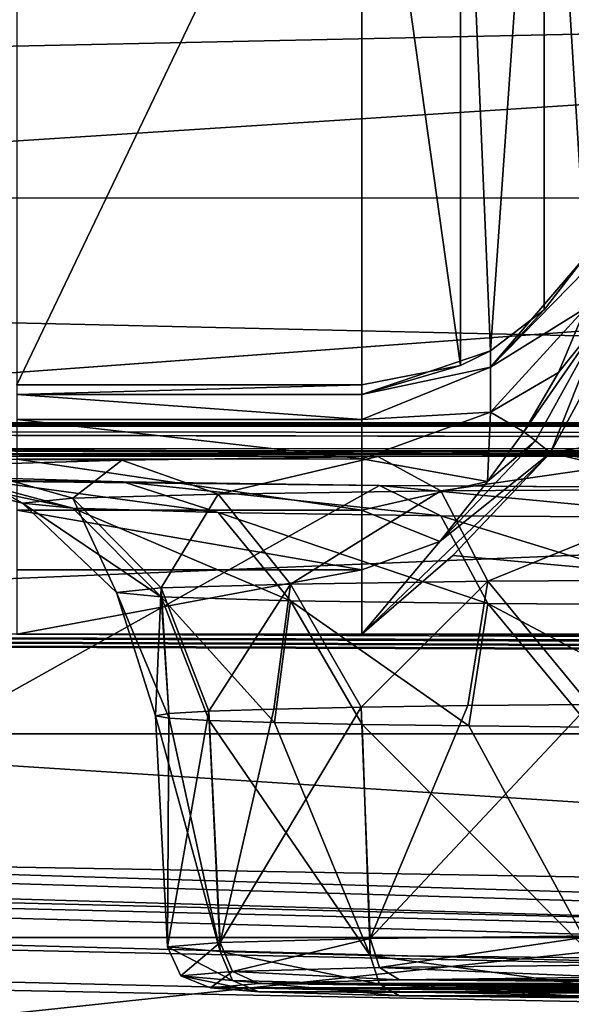
# Model space of a CAD drawing. Units: millimetres. Extents: x -200 to 200, y -145 to 289.
# Drawn here: x -122 to -115, y 189 to 201 of the extents above; entities that cross this region are included whole.
import ezdxf

# ---------------------------------------------------------------- set-up
doc = ezdxf.new("R2010")
doc.units = ezdxf.units.MM
doc.header["$LTSCALE"] = 101.851852
for name, color, linetype in [('118', 7, 'CONTINUOUS'), ('119', 7, 'CONTINUOUS'), ('120', 7, 'CONTINUOUS'), ('1224', 7, 'CONTINUOUS'), ('1225', 7, 'CONTINUOUS'), ('1386', 7, 'CONTINUOUS'), ('1387', 7, 'CONTINUOUS'), ('141', 7, 'CONTINUOUS'), ('142', 7, 'CONTINUOUS'), ('257', 7, 'CONTINUOUS'), ('272', 7, 'CONTINUOUS'), ('279', 7, 'CONTINUOUS'), ('326', 7, 'CONTINUOUS'), ('34', 7, 'CONTINUOUS'), ('380', 7, 'CONTINUOUS'), ('381', 7, 'CONTINUOUS'), ('41', 7, 'CONTINUOUS'), ('42', 7, 'CONTINUOUS'), ('52', 7, 'CONTINUOUS'), ('544', 7, 'CONTINUOUS'), ('64', 7, 'CONTINUOUS'), ('66', 7, 'CONTINUOUS'), ('804', 7, 'CONTINUOUS'), ('805', 7, 'CONTINUOUS'), ('89', 7, 'CONTINUOUS'), ('98', 7, 'CONTINUOUS')]:
    doc.layers.add(name, color=color, linetype=linetype)

msp = doc.modelspace()

# ---------------------------------------------------------------- linework, layer by layer
at = {"layer": '118', "color": 252, "linetype": 'Continuous', "true_color": 0x8a8f91}
for points in [[(-115.25, 189.393, -255.083), (-119.526, 189.393, -255.083), (-118.965, 189.443, -257.926), (-115.25, 189.393, -255.083)], [(-117.334, 189.485, -260.389), (-112.85, 189.448, -258.219), (-118.965, 189.443, -257.926), (-117.334, 189.485, -260.389)], [(-112.85, 189.448, -258.219), (-113.622, 189.442, -257.898), (-118.965, 189.443, -257.926), (-112.85, 189.448, -258.219)], [(-115.137, 189.408, -255.926), (-115.25, 189.393, -255.083), (-118.965, 189.443, -257.926), (-115.137, 189.408, -255.926)], [(-114.815, 189.422, -256.705), (-115.137, 189.408, -255.926), (-118.965, 189.443, -257.926), (-114.815, 189.422, -256.705)], [(-114.298, 189.433, -257.381), (-114.815, 189.422, -256.705), (-118.965, 189.443, -257.926), (-114.298, 189.433, -257.381)], [(-113.622, 189.442, -257.898), (-114.298, 189.433, -257.381), (-118.965, 189.443, -257.926), (-113.622, 189.442, -257.898)], [(-114.886, 189.514, -262.032), (-106.666, 189.485, -260.389), (-117.334, 189.485, -260.389), (-114.886, 189.514, -262.032)], [(-112, 189.45, -258.333), (-112.85, 189.448, -258.219), (-117.334, 189.485, -260.389), (-112, 189.45, -258.333)], [(-105.035, 189.443, -257.926), (-112, 189.45, -258.333), (-117.334, 189.485, -260.389), (-105.035, 189.443, -257.926)], [(-106.666, 189.485, -260.389), (-105.035, 189.443, -257.926), (-117.334, 189.485, -260.389), (-106.666, 189.485, -260.389)], [(-114.298, 189.354, -252.786), (-113.622, 189.345, -252.269), (-119.526, 189.393, -255.083), (-114.298, 189.354, -252.786)], [(-119.526, 189.393, -255.083), (-113.622, 189.345, -252.269), (-118.965, 189.344, -252.24), (-119.526, 189.393, -255.083)], [(-114.815, 189.365, -253.461), (-114.298, 189.354, -252.786), (-119.526, 189.393, -255.083), (-114.815, 189.365, -253.461)], [(-115.137, 189.379, -254.24), (-114.815, 189.365, -253.461), (-119.526, 189.393, -255.083), (-115.137, 189.379, -254.24)], [(-115.25, 189.393, -255.083), (-115.137, 189.379, -254.24), (-119.526, 189.393, -255.083), (-115.25, 189.393, -255.083)], [(-113.622, 189.345, -252.269), (-112.85, 189.339, -251.948), (-118.965, 189.344, -252.24), (-113.622, 189.345, -252.269)], [(-112.85, 189.339, -251.948), (-112, 189.337, -251.834), (-118.965, 189.344, -252.24), (-112.85, 189.339, -251.948)], [(-118.965, 189.344, -252.24), (-112, 189.337, -251.834), (-106.666, 189.301, -249.778), (-118.965, 189.344, -252.24)], [(-117.334, 189.301, -249.778), (-118.965, 189.344, -252.24), (-106.666, 189.301, -249.778), (-117.334, 189.301, -249.778)], [(-114.886, 189.273, -248.135), (-117.334, 189.301, -249.778), (-109.114, 189.273, -248.135), (-114.886, 189.273, -248.135)], [(-109.114, 189.273, -248.135), (-117.334, 189.301, -249.778), (-106.666, 189.301, -249.778), (-109.114, 189.273, -248.135)]]:
    msp.add_3dface(points, dxfattribs=at)
at = {"layer": '119', "color": 252, "linetype": 'Continuous', "true_color": 0x8a8f91}
for points in [[(-120.025, 189.867, -255.075), (-119.414, 189.814, -252.005), (-120.165, 192.55, -255.029), (-120.025, 189.867, -255.075)], [(-120.165, 192.55, -255.029), (-119.414, 189.814, -252.005), (-120.008, 192.522, -253.433), (-120.165, 192.55, -255.029)], [(-120.008, 192.522, -253.433), (-119.414, 189.814, -252.005), (-119.542, 192.496, -251.899), (-120.008, 192.522, -253.433)], [(-119.414, 189.814, -252.005), (-117.674, 189.769, -249.402), (-119.542, 192.496, -251.899), (-119.414, 189.814, -252.005)], [(-119.542, 192.496, -251.899), (-117.674, 189.769, -249.402), (-118.785, 192.471, -250.487), (-119.542, 192.496, -251.899)], [(-118.785, 192.471, -250.487), (-117.674, 189.769, -249.402), (-117.769, 192.45, -249.251), (-118.785, 192.471, -250.487)], [(-117.674, 189.769, -249.402), (-115.071, 189.739, -247.662), (-117.769, 192.45, -249.251), (-117.674, 189.769, -249.402)], [(-117.769, 192.45, -249.251), (-115.071, 189.739, -247.662), (-116.531, 192.432, -248.237), (-117.769, 192.45, -249.251)], [(-116.531, 192.432, -248.237), (-115.071, 189.739, -247.662), (-115.119, 192.419, -247.483), (-116.531, 192.432, -248.237)]]:
    msp.add_3dface(points, dxfattribs=at)
at = {"layer": '120', "color": 252, "linetype": 'Continuous', "true_color": 0x8a8f91}
for points in [[(-118.792, 192.629, -259.56), (-119.414, 189.92, -258.146), (-119.547, 192.604, -258.146), (-118.792, 192.629, -259.56)], [(-117.674, 189.966, -260.749), (-119.414, 189.92, -258.146), (-117.778, 192.65, -260.798), (-117.674, 189.966, -260.749)], [(-117.778, 192.65, -260.798), (-119.414, 189.92, -258.146), (-118.792, 192.629, -259.56), (-117.778, 192.65, -260.798)], [(-116.541, 192.668, -261.814), (-117.674, 189.966, -260.749), (-117.778, 192.65, -260.798), (-116.541, 192.668, -261.814)], [(-115.071, 189.996, -262.488), (-117.674, 189.966, -260.749), (-115.131, 192.681, -262.569), (-115.071, 189.996, -262.488)], [(-115.131, 192.681, -262.569), (-117.674, 189.966, -260.749), (-116.541, 192.668, -261.814), (-115.131, 192.681, -262.569)], [(-120.025, 189.867, -255.075), (-120.165, 192.55, -255.029), (-120.01, 192.577, -256.615), (-120.025, 189.867, -255.075)], [(-119.414, 189.92, -258.146), (-120.025, 189.867, -255.075), (-119.547, 192.604, -258.146), (-119.414, 189.92, -258.146)], [(-119.547, 192.604, -258.146), (-120.025, 189.867, -255.075), (-120.01, 192.577, -256.615), (-119.547, 192.604, -258.146)]]:
    msp.add_3dface(points, dxfattribs=at)
at = {"layer": '1224', "color": 252, "linetype": 'Continuous', "true_color": 0x8a8f91}
for points in [[(-115.492, 196.537, 208.857), (-115.894, 195.847, 209.021), (-114.942, 197.222, 208.865), (-115.492, 196.537, 208.857)], [(-115.894, 195.847, 209.021), (-115.757, 195.742, 209.173), (-114.942, 197.222, 208.865), (-115.894, 195.847, 209.021)], [(-115.757, 195.742, 209.173), (-115.582, 195.603, 209.231), (-114.942, 197.222, 208.865), (-115.757, 195.742, 209.173)], [(-115.582, 195.603, 209.231), (-114.861, 196.94, 209), (-114.942, 197.222, 208.865), (-115.582, 195.603, 209.231)], [(-115.178, 197.284, 208.551), (-115.492, 196.537, 208.857), (-114.942, 197.222, 208.865), (-115.178, 197.284, 208.551)]]:
    msp.add_3dface(points, dxfattribs=at)
at = {"layer": '1225', "color": 252, "linetype": 'Continuous', "true_color": 0x8a8f91}
for points in [[(-115.894, 195.847, 209.021), (-116.313, 195.272, 209.114), (-115.757, 195.742, 209.173), (-115.894, 195.847, 209.021)], [(-116.313, 195.272, 209.114), (-116.868, 194.575, 209.215), (-115.757, 195.742, 209.173), (-116.313, 195.272, 209.114)], [(-115.757, 195.742, 209.173), (-116.868, 194.575, 209.215), (-115.582, 195.603, 209.231), (-115.757, 195.742, 209.173)], [(-117.772, 193.497, 209.305), (-116.717, 194.412, 209.273), (-115.582, 195.603, 209.231), (-117.772, 193.497, 209.305)], [(-116.868, 194.575, 209.215), (-117.772, 193.497, 209.305), (-115.582, 195.603, 209.231), (-116.868, 194.575, 209.215)]]:
    msp.add_3dface(points, dxfattribs=at)
at = {"layer": '1386', "color": 252, "linetype": 'Continuous', "true_color": 0x8a8f91}
for points in [[(184, 189.977, 205.058), (-184, 189.977, 205.058), (-184, 198.565, -290.023), (184, 189.977, 205.058)], [(184, 189.977, 205.058), (-184, 198.565, -290.023), (184, 198.565, -290.023), (184, 189.977, 205.058)]]:
    msp.add_3dface(points, dxfattribs=at)
at = {"layer": '1387', "color": 252, "linetype": 'Continuous', "true_color": 0x8a8f91}
for points in [[(184, 189.977, 205.058), (-183.54, 187.119, 205.058), (-184, 187.119, 205.058), (184, 189.977, 205.058)], [(-184, 189.977, 205.058), (184, 189.977, 205.058), (-184, 187.119, 205.058), (-184, 189.977, 205.058)], [(71.46, 182.668, 205.059), (-183.54, 187.119, 205.058), (184, 189.977, 205.058), (71.46, 182.668, 205.059)]]:
    msp.add_3dface(points, dxfattribs=at)
at = {"layer": '141', "color": 252, "linetype": 'Continuous', "true_color": 0x8a8f91}
for points in [[(-122.485, 195.326, -251.156), (-123.161, 195.392, -254.979), (-121.123, 194.96, -251.666), (-122.485, 195.326, -251.156)], [(-123.161, 195.392, -254.979), (-121.708, 195.017, -254.986), (-121.123, 194.96, -251.666), (-123.161, 195.392, -254.979)], [(-120.541, 195.268, -247.798), (-122.485, 195.326, -251.156), (-119.437, 194.909, -248.746), (-120.541, 195.268, -247.798)], [(-119.437, 194.909, -248.746), (-122.485, 195.326, -251.156), (-121.123, 194.96, -251.666), (-119.437, 194.909, -248.746)], [(-117.567, 195.225, -245.309), (-120.541, 195.268, -247.798), (-116.854, 194.871, -246.58), (-117.567, 195.225, -245.309)], [(-116.854, 194.871, -246.58), (-120.541, 195.268, -247.798), (-119.437, 194.909, -248.746), (-116.854, 194.871, -246.58)], [(-113.924, 195.202, -243.987), (-117.567, 195.225, -245.309), (-113.686, 194.851, -245.427), (-113.924, 195.202, -243.987)], [(-113.686, 194.851, -245.427), (-117.567, 195.225, -245.309), (-116.854, 194.871, -246.58), (-113.686, 194.851, -245.427)], [(-121.708, 195.017, -254.986), (-120.617, 193.982, -255.004), (-120.098, 193.931, -252.057), (-121.708, 195.017, -254.986)], [(-121.123, 194.96, -251.666), (-121.708, 195.017, -254.986), (-120.098, 193.931, -252.057), (-121.123, 194.96, -251.666)], [(-119.437, 194.909, -248.746), (-121.123, 194.96, -251.666), (-118.601, 193.886, -249.466), (-119.437, 194.909, -248.746)], [(-118.601, 193.886, -249.466), (-121.123, 194.96, -251.666), (-120.098, 193.931, -252.057), (-118.601, 193.886, -249.466)], [(-116.854, 194.871, -246.58), (-119.437, 194.909, -248.746), (-116.309, 193.853, -247.542), (-116.854, 194.871, -246.58)], [(-116.309, 193.853, -247.542), (-119.437, 194.909, -248.746), (-118.601, 193.886, -249.466), (-116.309, 193.853, -247.542)], [(-113.686, 194.851, -245.427), (-116.854, 194.871, -246.58), (-113.496, 193.835, -246.519), (-113.686, 194.851, -245.427)], [(-113.496, 193.835, -246.519), (-116.854, 194.871, -246.58), (-116.309, 193.853, -247.542), (-113.496, 193.835, -246.519)], [(-120.165, 192.55, -255.029), (-120.008, 192.522, -253.433), (-120.617, 193.982, -255.004), (-120.165, 192.55, -255.029)], [(-120.617, 193.982, -255.004), (-120.008, 192.522, -253.433), (-120.098, 193.931, -252.057), (-120.617, 193.982, -255.004)], [(-120.008, 192.522, -253.433), (-119.542, 192.496, -251.899), (-120.098, 193.931, -252.057), (-120.008, 192.522, -253.433)], [(-119.542, 192.496, -251.899), (-118.785, 192.471, -250.487), (-120.098, 193.931, -252.057), (-119.542, 192.496, -251.899)], [(-118.785, 192.471, -250.487), (-118.601, 193.886, -249.466), (-120.098, 193.931, -252.057), (-118.785, 192.471, -250.487)], [(-118.785, 192.471, -250.487), (-117.769, 192.45, -249.251), (-118.601, 193.886, -249.466), (-118.785, 192.471, -250.487)], [(-117.769, 192.45, -249.251), (-116.531, 192.432, -248.237), (-118.601, 193.886, -249.466), (-117.769, 192.45, -249.251)], [(-116.531, 192.432, -248.237), (-116.309, 193.853, -247.542), (-118.601, 193.886, -249.466), (-116.531, 192.432, -248.237)], [(-116.531, 192.432, -248.237), (-115.119, 192.419, -247.483), (-116.309, 193.853, -247.542), (-116.531, 192.432, -248.237)], [(-115.119, 192.419, -247.483), (-113.587, 192.411, -247.02), (-116.309, 193.853, -247.542), (-115.119, 192.419, -247.483)], [(-113.587, 192.411, -247.02), (-113.496, 193.835, -246.519), (-116.309, 193.853, -247.542), (-113.587, 192.411, -247.02)]]:
    msp.add_3dface(points, dxfattribs=at)
at = {"layer": '142', "color": 252, "linetype": 'Continuous', "true_color": 0x8a8f91}
for points in [[(-117.586, 195.56, -264.639), (-113.945, 195.583, -265.968), (-116.854, 195.163, -263.392), (-117.586, 195.56, -264.639)], [(-116.854, 195.163, -263.392), (-113.945, 195.583, -265.968), (-113.686, 195.183, -264.545), (-116.854, 195.163, -263.392)], [(-122.492, 195.458, -258.781), (-120.555, 195.517, -262.144), (-121.123, 195.075, -258.306), (-122.492, 195.458, -258.781)], [(-121.123, 195.075, -258.306), (-120.555, 195.517, -262.144), (-119.437, 195.125, -261.225), (-121.123, 195.075, -258.306)], [(-120.555, 195.517, -262.144), (-117.586, 195.56, -264.639), (-119.437, 195.125, -261.225), (-120.555, 195.517, -262.144)], [(-119.437, 195.125, -261.225), (-117.586, 195.56, -264.639), (-116.854, 195.163, -263.392), (-119.437, 195.125, -261.225)], [(-123.161, 195.392, -254.979), (-122.492, 195.458, -258.781), (-121.708, 195.017, -254.986), (-123.161, 195.392, -254.979)], [(-121.708, 195.017, -254.986), (-122.492, 195.458, -258.781), (-121.123, 195.075, -258.306), (-121.708, 195.017, -254.986)], [(-121.123, 195.075, -258.306), (-119.437, 195.125, -261.225), (-120.098, 194.034, -257.951), (-121.123, 195.075, -258.306)], [(-120.098, 194.034, -257.951), (-119.437, 195.125, -261.225), (-118.601, 194.079, -260.542), (-120.098, 194.034, -257.951)], [(-119.437, 195.125, -261.225), (-116.854, 195.163, -263.392), (-118.601, 194.079, -260.542), (-119.437, 195.125, -261.225)], [(-118.601, 194.079, -260.542), (-116.854, 195.163, -263.392), (-116.309, 194.112, -262.465), (-118.601, 194.079, -260.542)], [(-116.854, 195.163, -263.392), (-113.686, 195.183, -264.545), (-116.309, 194.112, -262.465), (-116.854, 195.163, -263.392)], [(-116.309, 194.112, -262.465), (-113.686, 195.183, -264.545), (-113.496, 194.13, -263.489), (-116.309, 194.112, -262.465)], [(-121.708, 195.017, -254.986), (-121.123, 195.075, -258.306), (-120.617, 193.982, -255.004), (-121.708, 195.017, -254.986)], [(-120.617, 193.982, -255.004), (-121.123, 195.075, -258.306), (-120.098, 194.034, -257.951), (-120.617, 193.982, -255.004)], [(-117.778, 192.65, -260.798), (-118.601, 194.079, -260.542), (-116.309, 194.112, -262.465), (-117.778, 192.65, -260.798)], [(-116.541, 192.668, -261.814), (-117.778, 192.65, -260.798), (-116.309, 194.112, -262.465), (-116.541, 192.668, -261.814)], [(-115.131, 192.681, -262.569), (-116.541, 192.668, -261.814), (-116.309, 194.112, -262.465), (-115.131, 192.681, -262.569)], [(-115.131, 192.681, -262.569), (-116.309, 194.112, -262.465), (-113.496, 194.13, -263.489), (-115.131, 192.681, -262.569)], [(-120.165, 192.55, -255.029), (-120.617, 193.982, -255.004), (-120.098, 194.034, -257.951), (-120.165, 192.55, -255.029)], [(-120.01, 192.577, -256.615), (-120.165, 192.55, -255.029), (-120.098, 194.034, -257.951), (-120.01, 192.577, -256.615)], [(-119.547, 192.604, -258.146), (-120.098, 194.034, -257.951), (-118.601, 194.079, -260.542), (-119.547, 192.604, -258.146)], [(-119.547, 192.604, -258.146), (-120.01, 192.577, -256.615), (-120.098, 194.034, -257.951), (-119.547, 192.604, -258.146)], [(-118.792, 192.629, -259.56), (-119.547, 192.604, -258.146), (-118.601, 194.079, -260.542), (-118.792, 192.629, -259.56)], [(-117.778, 192.65, -260.798), (-118.792, 192.629, -259.56), (-118.601, 194.079, -260.542), (-117.778, 192.65, -260.798)]]:
    msp.add_3dface(points, dxfattribs=at)
at = {"layer": '257', "color": 252, "linetype": 'Continuous', "true_color": 0x8a8f91}
for points in [[(-121.772, 204.766, -276.455), (-121.772, 196.391, 206.359), (-117.772, 204.766, -276.455), (-121.772, 204.766, -276.455)], [(-117.772, 204.766, -276.455), (-121.772, 196.391, 206.359), (-117.772, 196.391, 206.359), (-117.772, 204.766, -276.455)]]:
    msp.add_3dface(points, dxfattribs=at)
at = {"layer": '272', "color": 252, "linetype": 'Continuous', "true_color": 0x8a8f91}
for points in [[(-115.582, 195.603, 209.231), (-116.717, 194.412, 209.273), (-106.772, 193.497, 209.305), (-115.582, 195.603, 209.231)], [(-108.962, 195.603, 209.231), (-115.582, 195.603, 209.231), (-107.86, 194.443, 209.272), (-108.962, 195.603, 209.231)], [(-107.86, 194.443, 209.272), (-115.582, 195.603, 209.231), (-106.772, 193.497, 209.305), (-107.86, 194.443, 209.272)], [(-116.717, 194.412, 209.273), (-117.772, 193.497, 209.305), (-106.772, 193.497, 209.305), (-116.717, 194.412, 209.273)], [(-175.2, 192.339, 209.346), (175.2, 192.339, 209.346), (-166.772, 193.497, 209.305), (-175.2, 192.339, 209.346)], [(-166.772, 193.497, 209.305), (175.2, 192.339, 209.346), (-162.772, 193.497, 209.305), (-166.772, 193.497, 209.305)], [(-162.772, 193.497, 209.305), (175.2, 192.339, 209.346), (-151.772, 193.497, 209.305), (-162.772, 193.497, 209.305)], [(-151.772, 193.497, 209.305), (175.2, 192.339, 209.346), (-147.772, 193.497, 209.305), (-151.772, 193.497, 209.305)], [(-147.772, 193.497, 209.305), (175.2, 192.339, 209.346), (-136.772, 193.497, 209.305), (-147.772, 193.497, 209.305)], [(-136.772, 193.497, 209.305), (175.2, 192.339, 209.346), (-132.772, 193.497, 209.305), (-136.772, 193.497, 209.305)], [(-132.772, 193.497, 209.305), (175.2, 192.339, 209.346), (-121.772, 193.497, 209.305), (-132.772, 193.497, 209.305)], [(-121.772, 193.497, 209.305), (175.2, 192.339, 209.346), (-117.772, 193.497, 209.305), (-121.772, 193.497, 209.305)], [(-117.772, 193.497, 209.305), (175.2, 192.339, 209.346), (-106.772, 193.497, 209.305), (-117.772, 193.497, 209.305)]]:
    msp.add_3dface(points, dxfattribs=at)
at = {"layer": '279', "color": 252, "linetype": 'Continuous', "true_color": 0x8a8f91}
for points in [[(-117.772, 196.391, 206.359), (-121.772, 196.391, 206.359), (-121.772, 196.282, 207.111), (-117.772, 196.391, 206.359)], [(-117.772, 196.391, 206.359), (-121.772, 196.282, 207.111), (-117.772, 196.282, 207.109), (-117.772, 196.391, 206.359)], [(-121.772, 196.282, 207.111), (-121.772, 195.989, 207.808), (-117.772, 195.99, 207.807), (-121.772, 196.282, 207.111)], [(-117.772, 196.282, 207.109), (-121.772, 196.282, 207.111), (-117.772, 195.99, 207.807), (-117.772, 196.282, 207.109)], [(-117.772, 195.99, 207.807), (-121.772, 195.989, 207.808), (-117.772, 195.532, 208.409), (-117.772, 195.99, 207.807)], [(-121.772, 195.989, 207.808), (-121.772, 195.531, 208.41), (-117.772, 195.532, 208.409), (-121.772, 195.989, 207.808)], [(-117.772, 195.532, 208.409), (-121.772, 195.531, 208.41), (-117.772, 194.938, 208.878), (-117.772, 195.532, 208.409)], [(-121.772, 195.531, 208.41), (-121.772, 194.937, 208.878), (-117.772, 194.938, 208.878), (-121.772, 195.531, 208.41)], [(-117.772, 194.938, 208.878), (-121.772, 194.937, 208.878), (-117.772, 194.246, 209.183), (-117.772, 194.938, 208.878)], [(-121.772, 194.937, 208.878), (-121.772, 194.245, 209.183), (-117.772, 194.246, 209.183), (-121.772, 194.937, 208.878)], [(-121.772, 193.497, 209.305), (-117.772, 193.497, 209.305), (-117.772, 194.246, 209.183), (-121.772, 193.497, 209.305)], [(-121.772, 194.245, 209.183), (-121.772, 193.497, 209.305), (-117.772, 194.246, 209.183), (-121.772, 194.245, 209.183)]]:
    msp.add_3dface(points, dxfattribs=at)
at = {"layer": '326', "color": 252, "linetype": 'Continuous', "true_color": 0x8a8f91}
for points in [[(-114.861, 196.94, 209), (-115.582, 195.603, 209.231), (-109.539, 196.604, 209.094), (-114.861, 196.94, 209)], [(-115.582, 195.603, 209.231), (-108.962, 195.603, 209.231), (-109.539, 196.604, 209.094), (-115.582, 195.603, 209.231)]]:
    msp.add_3dface(points, dxfattribs=at)
at = {"layer": '34', "color": 252, "linetype": 'Continuous', "true_color": 0x8a8f91}
for points in [[(-178.5, 195.565, -297.483), (-178.5, 218.591, -296.278), (178.5, 218.591, -296.278), (-178.5, 195.565, -297.483)], [(-135, 195.565, -297.483), (-178.5, 195.565, -297.483), (178.5, 218.591, -296.278), (-135, 195.565, -297.483)], [(135, 195.565, -297.483), (-135, 195.565, -297.483), (178.5, 218.591, -296.278), (135, 195.565, -297.483)]]:
    msp.add_3dface(points, dxfattribs=at)
at = {"layer": '380', "color": 252, "linetype": 'Continuous', "true_color": 0x8a8f91}
for points in [[(-115.659, 205.637, -276.44), (-115.18, 197.879, 206.385), (-115.007, 206.602, -276.423), (-115.659, 205.637, -276.44)], [(-116.629, 204.992, -276.451), (-116.278, 196.789, 206.366), (-115.659, 205.637, -276.44), (-116.629, 204.992, -276.451)], [(-116.278, 196.789, 206.366), (-115.658, 197.262, 206.374), (-115.659, 205.637, -276.44), (-116.278, 196.789, 206.366)], [(-115.658, 197.262, 206.374), (-115.18, 197.879, 206.385), (-115.659, 205.637, -276.44), (-115.658, 197.262, 206.374)], [(-117.772, 204.766, -276.455), (-116.628, 196.617, 206.363), (-116.629, 204.992, -276.451), (-117.772, 204.766, -276.455)], [(-116.628, 196.617, 206.363), (-116.278, 196.789, 206.366), (-116.629, 204.992, -276.451), (-116.628, 196.617, 206.363)], [(-117.772, 204.766, -276.455), (-117.772, 196.391, 206.359), (-116.628, 196.617, 206.363), (-117.772, 204.766, -276.455)]]:
    msp.add_3dface(points, dxfattribs=at)
at = {"layer": '381', "color": 252, "linetype": 'Continuous', "true_color": 0x8a8f91}
for points in [[(-115.658, 197.262, 206.374), (-116.278, 196.597, 207.436), (-115.18, 197.879, 206.385), (-115.658, 197.262, 206.374)], [(-115.18, 197.879, 206.385), (-116.278, 196.597, 207.436), (-115.18, 197.718, 207.504), (-115.18, 197.879, 206.385)], [(-115.18, 197.718, 207.504), (-116.278, 196.597, 207.436), (-115.178, 197.284, 208.551), (-115.18, 197.718, 207.504)], [(-116.278, 196.597, 207.436), (-116.278, 196.076, 208.391), (-115.178, 197.284, 208.551), (-116.278, 196.597, 207.436)], [(-115.178, 197.284, 208.551), (-116.278, 196.076, 208.391), (-115.492, 196.537, 208.857), (-115.178, 197.284, 208.551)], [(-116.278, 196.789, 206.366), (-116.278, 196.597, 207.436), (-115.658, 197.262, 206.374), (-116.278, 196.789, 206.366)], [(-116.628, 196.617, 206.363), (-117.772, 196.282, 207.109), (-116.278, 196.789, 206.366), (-116.628, 196.617, 206.363)], [(-116.278, 196.789, 206.366), (-117.772, 196.282, 207.109), (-116.278, 196.597, 207.436), (-116.278, 196.789, 206.366)], [(-117.772, 196.391, 206.359), (-117.772, 196.282, 207.109), (-116.628, 196.617, 206.363), (-117.772, 196.391, 206.359)], [(-117.772, 196.282, 207.109), (-117.772, 195.99, 207.807), (-116.278, 196.597, 207.436), (-117.772, 196.282, 207.109)], [(-116.278, 196.597, 207.436), (-117.772, 195.99, 207.807), (-116.278, 196.076, 208.391), (-116.278, 196.597, 207.436)], [(-116.278, 196.076, 208.391), (-115.894, 195.847, 209.021), (-115.492, 196.537, 208.857), (-116.278, 196.076, 208.391)], [(-117.772, 195.99, 207.807), (-117.772, 195.532, 208.409), (-116.278, 196.076, 208.391), (-117.772, 195.99, 207.807)], [(-116.278, 196.076, 208.391), (-117.772, 195.532, 208.409), (-116.313, 195.272, 209.114), (-116.278, 196.076, 208.391)], [(-116.278, 196.076, 208.391), (-116.313, 195.272, 209.114), (-115.894, 195.847, 209.021), (-116.278, 196.076, 208.391)], [(-117.772, 195.532, 208.409), (-117.772, 194.938, 208.878), (-116.313, 195.272, 209.114), (-117.772, 195.532, 208.409)], [(-116.313, 195.272, 209.114), (-117.772, 194.938, 208.878), (-116.868, 194.575, 209.215), (-116.313, 195.272, 209.114)], [(-117.772, 194.938, 208.878), (-117.772, 194.246, 209.183), (-116.868, 194.575, 209.215), (-117.772, 194.938, 208.878)], [(-117.772, 194.246, 209.183), (-117.772, 193.497, 209.305), (-116.868, 194.575, 209.215), (-117.772, 194.246, 209.183)]]:
    msp.add_3dface(points, dxfattribs=at)
at = {"layer": '41', "color": 252, "linetype": 'Continuous', "true_color": 0x8a8f91}
for points in [[(-178.5, 195.625, 264.517), (-178.5, 172.599, 263.313), (178.5, 172.599, 263.313), (-178.5, 195.625, 264.517)], [(-178.5, 195.625, 264.517), (178.5, 172.599, 263.313), (178.5, 195.625, 264.517), (-178.5, 195.625, 264.517)]]:
    msp.add_3dface(points, dxfattribs=at)
at = {"layer": '42', "color": 252, "linetype": 'Continuous', "true_color": 0x8a8f91}
for points in [[(-178.5, 206.652, 263.938), (-178.5, 195.625, 264.517), (178.5, 195.625, 264.517), (-178.5, 206.652, 263.938)], [(-178.5, 206.652, 263.938), (178.5, 195.625, 264.517), (178.5, 206.652, 263.938), (-178.5, 206.652, 263.938)]]:
    msp.add_3dface(points, dxfattribs=at)
at = {"layer": '52', "color": 252, "linetype": 'Continuous', "true_color": 0x8a8f91}
for points in [[(-178.5, 191.783, 256.856), (-178.5, 199.132, 257.241), (178.5, 206.651, 257.634), (-178.5, 191.783, 256.856)], [(71.943, 187.412, 256.628), (-178.5, 191.783, 256.856), (178.5, 206.651, 257.634), (71.943, 187.412, 256.628)], [(-178.5, 199.132, 257.241), (-178.5, 206.651, 257.634), (178.5, 206.651, 257.634), (-178.5, 199.132, 257.241)]]:
    msp.add_3dface(points, dxfattribs=at)
at = {"layer": '544', "color": 252, "linetype": 'Continuous', "true_color": 0x8a8f91}
for points in [[(-178.501, 191.696, 256.851), (-178.5, 191.783, 256.856), (71.964, 185.58, 256.176), (-178.501, 191.696, 256.851)], [(-178.491, 191.074, 256.768), (-178.501, 191.696, 256.851), (71.964, 185.58, 256.176), (-178.491, 191.074, 256.768)], [(-178.5, 191.783, 256.856), (71.943, 187.412, 256.628), (71.964, 185.58, 256.176), (-178.5, 191.783, 256.856)], [(-178.516, 190.467, 256.608), (-178.491, 191.074, 256.768), (71.964, 185.58, 256.176), (-178.516, 190.467, 256.608)], [(-178.563, 189.885, 256.372), (-178.516, 190.467, 256.608), (71.964, 185.58, 256.176), (-178.563, 189.885, 256.372)], [(-178.575, 189.336, 256.065), (-178.563, 189.885, 256.372), (71.982, 184.046, 255.077), (-178.575, 189.336, 256.065)], [(71.982, 184.046, 255.077), (-178.563, 189.885, 256.372), (71.964, 185.58, 256.176), (71.982, 184.046, 255.077)], [(-178.589, 188.83, 255.692), (-178.575, 189.336, 256.065), (71.982, 184.046, 255.077), (-178.589, 188.83, 255.692)]]:
    msp.add_3dface(points, dxfattribs=at)
at = {"layer": '64', "color": 252, "linetype": 'Continuous', "true_color": 0x8a8f91}
for points in [[(-175.438, 192.213, 209.339), (71.977, 184.772, 208.95), (-175.2, 192.339, 209.346), (-175.438, 192.213, 209.339)], [(-175.2, 192.339, 209.346), (71.977, 184.772, 208.95), (175.2, 192.339, 209.346), (-175.2, 192.339, 209.346)], [(-175.717, 191.998, 209.328), (71.977, 184.772, 208.95), (-175.438, 192.213, 209.339), (-175.717, 191.998, 209.328)], [(-176.067, 191.717, 209.313), (71.977, 184.772, 208.95), (-175.717, 191.998, 209.328), (-176.067, 191.717, 209.313)], [(-176.534, 191.328, 209.293), (71.977, 184.772, 208.95), (-176.067, 191.717, 209.313), (-176.534, 191.328, 209.293)], [(-177.184, 190.797, 209.265), (71.977, 184.772, 208.95), (-176.534, 191.328, 209.293), (-177.184, 190.797, 209.265)], [(-177.89, 190.27, 209.238), (71.977, 184.772, 208.95), (-177.184, 190.797, 209.265), (-177.89, 190.27, 209.238)], [(-178.18, 189.139, 209.178), (71.977, 184.772, 208.95), (-177.89, 190.27, 209.238), (-178.18, 189.139, 209.178)]]:
    msp.add_3dface(points, dxfattribs=at)
at = {"layer": '66', "color": 252, "linetype": 'Continuous', "true_color": 0x8a8f91}
for points in [[(180.382, 195.931, -286.018), (180.6, 195.922, -285.495), (-180.6, 195.922, -285.496), (180.382, 195.931, -286.018)], [(-180.382, 195.931, -286.018), (180.382, 195.931, -286.018), (-180.6, 195.922, -285.496), (-180.382, 195.931, -286.018)], [(-180.036, 195.939, -286.467), (180.382, 195.931, -286.018), (-180.382, 195.931, -286.018), (-180.036, 195.939, -286.467)], [(-179.587, 195.945, -286.812), (180.037, 195.939, -286.467), (-180.036, 195.939, -286.467), (-179.587, 195.945, -286.812)], [(180.037, 195.939, -286.467), (180.382, 195.931, -286.018), (-180.036, 195.939, -286.467), (180.037, 195.939, -286.467)], [(-179.065, 195.948, -287.029), (179.588, 195.945, -286.811), (-179.587, 195.945, -286.812), (-179.065, 195.948, -287.029)], [(179.588, 195.945, -286.811), (180.037, 195.939, -286.467), (-179.587, 195.945, -286.812), (179.588, 195.945, -286.811)], [(-178.5, 195.95, -287.103), (179.065, 195.948, -287.029), (-179.065, 195.948, -287.029), (-178.5, 195.95, -287.103)], [(179.065, 195.948, -287.029), (179.588, 195.945, -286.811), (-179.065, 195.948, -287.029), (179.065, 195.948, -287.029)], [(178.5, 195.95, -287.103), (179.065, 195.948, -287.029), (-178.5, 195.95, -287.103), (178.5, 195.95, -287.103)], [(-180.6, 195.922, -285.496), (180.675, 195.912, -284.93), (-180.675, 195.912, -284.93), (-180.6, 195.922, -285.496)], [(-180.675, 195.912, -284.93), (180.675, 195.912, -284.93), (113.924, 195.583, -265.972), (-180.675, 195.912, -284.93)], [(-130.076, 188.212, 158.965), (-180.675, 195.912, -284.93), (-117.567, 195.225, -245.309), (-130.076, 188.212, 158.965)], [(-122.492, 195.458, -258.781), (-180.675, 195.912, -284.93), (-120.555, 195.517, -262.144), (-122.492, 195.458, -258.781)], [(-120.555, 195.517, -262.144), (-180.675, 195.912, -284.93), (-117.586, 195.56, -264.639), (-120.555, 195.517, -262.144)], [(-117.586, 195.56, -264.639), (-180.675, 195.912, -284.93), (-113.945, 195.583, -265.968), (-117.586, 195.56, -264.639)], [(-113.945, 195.583, -265.968), (-180.675, 195.912, -284.93), (-110.076, 195.583, -265.972), (-113.945, 195.583, -265.968)], [(1.924, 195.583, -265.972), (-1.945, 195.583, -265.968), (-180.675, 195.912, -284.93), (1.924, 195.583, -265.972)], [(-117.567, 195.225, -245.309), (-180.675, 195.912, -284.93), (-120.541, 195.268, -247.798), (-117.567, 195.225, -245.309)], [(-120.541, 195.268, -247.798), (-180.675, 195.912, -284.93), (-122.485, 195.326, -251.156), (-120.541, 195.268, -247.798)], [(113.924, 195.583, -265.972), (110.055, 195.583, -265.968), (-180.675, 195.912, -284.93), (113.924, 195.583, -265.972)], [(-110.076, 195.583, -265.972), (-180.675, 195.912, -284.93), (-1.945, 195.583, -265.968), (-110.076, 195.583, -265.972)], [(1.924, 195.583, -265.972), (-180.675, 195.912, -284.93), (110.055, 195.583, -265.968), (1.924, 195.583, -265.972)], [(180.6, 195.922, -285.495), (180.675, 195.912, -284.93), (-180.6, 195.922, -285.496), (180.6, 195.922, -285.495)], [(-130.076, 188.212, 158.965), (-117.567, 195.225, -245.309), (-67.661, 194.9, -226.581), (-130.076, 188.212, 158.965)], [(-117.567, 195.225, -245.309), (-113.924, 195.202, -243.987), (-70.681, 194.923, -227.928), (-117.567, 195.225, -245.309)], [(-67.661, 194.9, -226.581), (-117.567, 195.225, -245.309), (-70.681, 194.923, -227.928), (-67.661, 194.9, -226.581)], [(-67.661, 188.176, 161.056), (-130.076, 188.212, 158.965), (-67.661, 194.9, -226.581), (-67.661, 188.176, 161.056)]]:
    msp.add_3dface(points, dxfattribs=at)
at = {"layer": '804', "color": 252, "linetype": 'Continuous', "true_color": 0x8a8f91}
for points in [[(-119.414, 189.814, -252.005), (-120.025, 189.867, -255.075), (-119.271, 189.478, -252.07), (-119.414, 189.814, -252.005)], [(-120.025, 189.867, -255.075), (-119.87, 189.531, -255.081), (-119.271, 189.478, -252.07), (-120.025, 189.867, -255.075)], [(-117.674, 189.769, -249.402), (-119.414, 189.814, -252.005), (-117.565, 189.434, -249.517), (-117.674, 189.769, -249.402)], [(-119.414, 189.814, -252.005), (-119.271, 189.478, -252.07), (-117.565, 189.434, -249.517), (-119.414, 189.814, -252.005)], [(-115.071, 189.739, -247.662), (-117.674, 189.769, -249.402), (-115.012, 189.405, -247.811), (-115.071, 189.739, -247.662)], [(-117.674, 189.769, -249.402), (-117.565, 189.434, -249.517), (-115.012, 189.405, -247.811), (-117.674, 189.769, -249.402)], [(-119.526, 189.393, -255.083), (-118.965, 189.344, -252.24), (-119.87, 189.531, -255.081), (-119.526, 189.393, -255.083)], [(-119.87, 189.531, -255.081), (-118.965, 189.344, -252.24), (-119.271, 189.478, -252.07), (-119.87, 189.531, -255.081)], [(-118.965, 189.344, -252.24), (-117.334, 189.301, -249.778), (-119.271, 189.478, -252.07), (-118.965, 189.344, -252.24)], [(-119.271, 189.478, -252.07), (-117.334, 189.301, -249.778), (-117.565, 189.434, -249.517), (-119.271, 189.478, -252.07)], [(-117.334, 189.301, -249.778), (-114.886, 189.273, -248.135), (-117.565, 189.434, -249.517), (-117.334, 189.301, -249.778)], [(-117.565, 189.434, -249.517), (-114.886, 189.273, -248.135), (-115.012, 189.405, -247.811), (-117.565, 189.434, -249.517)]]:
    msp.add_3dface(points, dxfattribs=at)
at = {"layer": '805', "color": 252, "linetype": 'Continuous', "true_color": 0x8a8f91}
for points in [[(-117.674, 189.966, -260.749), (-115.071, 189.996, -262.488), (-117.565, 189.627, -260.645), (-117.674, 189.966, -260.749)], [(-115.071, 189.996, -262.488), (-115.012, 189.657, -262.351), (-117.565, 189.627, -260.645), (-115.071, 189.996, -262.488)], [(-120.025, 189.867, -255.075), (-119.414, 189.92, -258.146), (-119.87, 189.531, -255.081), (-120.025, 189.867, -255.075)], [(-119.414, 189.92, -258.146), (-119.271, 189.583, -258.092), (-119.87, 189.531, -255.081), (-119.414, 189.92, -258.146)], [(-119.414, 189.92, -258.146), (-117.674, 189.966, -260.749), (-119.271, 189.583, -258.092), (-119.414, 189.92, -258.146)], [(-117.674, 189.966, -260.749), (-117.565, 189.627, -260.645), (-119.271, 189.583, -258.092), (-117.674, 189.966, -260.749)], [(-115.012, 189.657, -262.351), (-114.886, 189.514, -262.032), (-117.565, 189.627, -260.645), (-115.012, 189.657, -262.351)], [(-119.271, 189.583, -258.092), (-119.526, 189.393, -255.083), (-119.87, 189.531, -255.081), (-119.271, 189.583, -258.092)], [(-118.965, 189.443, -257.926), (-119.526, 189.393, -255.083), (-119.271, 189.583, -258.092), (-118.965, 189.443, -257.926)], [(-117.565, 189.627, -260.645), (-117.334, 189.485, -260.389), (-119.271, 189.583, -258.092), (-117.565, 189.627, -260.645)], [(-117.334, 189.485, -260.389), (-118.965, 189.443, -257.926), (-119.271, 189.583, -258.092), (-117.334, 189.485, -260.389)], [(-114.886, 189.514, -262.032), (-117.334, 189.485, -260.389), (-117.565, 189.627, -260.645), (-114.886, 189.514, -262.032)]]:
    msp.add_3dface(points, dxfattribs=at)
at = {"layer": '89', "color": 252, "linetype": 'Continuous', "true_color": 0x8a8f91}
for points in [[(-135, 195.565, -297.483), (135, 195.565, -297.483), (-135, 195.566, -288.625), (-135, 195.565, -297.483)], [(-135, 195.566, -288.625), (135, 195.565, -297.483), (135, 195.566, -288.625), (-135, 195.566, -288.625)]]:
    msp.add_3dface(points, dxfattribs=at)
at = {"layer": '98', "color": 252, "linetype": 'Continuous', "true_color": 0x8a8f91}
for points in [[(178.5, 195.95, -287.103), (-178.5, 195.95, -287.103), (-178.5, 195.591, -288.578), (178.5, 195.95, -287.103)], [(178.5, 195.591, -288.578), (178.5, 195.95, -287.103), (-178.5, 195.591, -288.578), (178.5, 195.591, -288.578)], [(178.5, 195.591, -288.578), (-178.5, 195.591, -288.578), (135, 195.566, -288.625), (178.5, 195.591, -288.578)], [(-135, 195.566, -288.625), (135, 195.566, -288.625), (-178.5, 195.591, -288.578), (-135, 195.566, -288.625)]]:
    msp.add_3dface(points, dxfattribs=at)

doc.saveas('drawing.dxf')
